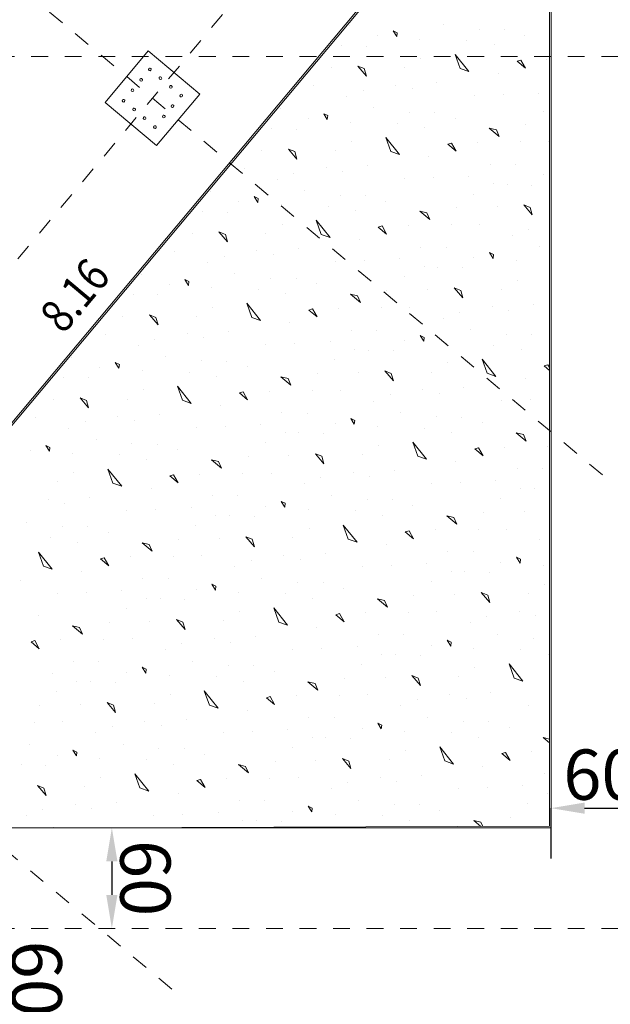
# Model space of a CAD drawing. Units: millimetres. Extents: x -241 to 2358, y -113 to 106.
# Drawn here: x 58 to 62, y -4 to 2 of the extents above; entities that cross this region are included whole.
import ezdxf

# ---------------------------------------------------------------- set-up
doc = ezdxf.new("R2010")
doc.units = ezdxf.units.MM
doc.header["$LTSCALE"] = 0.1
doc.linetypes.add('XKITLINE00', pattern=[0])
doc.linetypes.add('XKITLINE04', pattern=[3, 0.5, -0.5, 0.5, -0.5, 0.5, -0.5])
doc.layers.get('DEFPOINTS').update_dxf_attribs({"color": 10})
for name, color, linetype, lineweight in [('Dimension2', 1, 'Continuous', 0), ('Graphic object', 1, 'Continuous', 0), ('Grid', 1, 'Continuous', 0), ('Part', 1, 'Continuous', 0)]:
    doc.layers.add(name, color=color, linetype=linetype, lineweight=lineweight)
doc.layers.add('Structural - Bearing', color=7, linetype='Continuous')
doc.styles.add('ROMANC', font='romanc.shx')
doc.styles.add('RomanS', font='romanc.shx')
doc.dimstyles.new('1-100-S', dxfattribs={"dimtxt": 0.3, "dimasz": 0.2, "dimexe": 0, "dimexo": 0.05, "dimgap": 0.05, "dimtad": 1, "dimdec": 0, "dimlfac": 100, "dimzin": 0, "dimdsep": 46, "dimtxsty": 'RomanS', "dimcen": 0.001, "dimclrd": 1, "dimclre": 1, "dimclrt": 3, "dimadec": 0, "dimazin": 0, "dimtfac": 1, "dimtdec": 0, "dimtix": 1, "dimtofl": 0, "dimtmove": 2, "dimatfit": 2, "dimfxl": 0.3, "dimfxlon": 1, "dimtolj": 1, "dimtzin": 0, "dimarcsym": 0})

# ---------------------------------------------------------------- blocks, each defined once
blk = doc.blocks.new('*D507')
at = {"layer": 'DEFPOINTS', "color": 0}
for p in [(58.8962, -2.7246), (58.8481, -3.3246), (58.8962, -3.3246)]:
    blk.add_point(p, dxfattribs=at)
at = {"layer": 'Structural - Bearing', "color": 1, "lineweight": -2}
blk.add_line((58.8481, -2.9246), (58.8481, -3.1246), dxfattribs=at)
at = {"layer": 'Structural - Bearing', "color": 1}
for points in [[(58.8814, -2.9246), (58.8148, -2.9246), (58.8481, -2.7246)], [(58.8814, -3.1246), (58.8148, -3.1246), (58.8481, -3.3246)]]:
    blk.add_solid(points, dxfattribs=at)
at = {"layer": 'Structural - Bearing', "color": 3, "insert": (59.0481, -3.0246), "char_height": 0.3, "attachment_point": 5, "rotation": 270.0001, "style": 'RomanS'}
blk.add_mtext('\\A1;60', dxfattribs=at)
blk = doc.blocks.new('*D508')
at = {"layer": 'DEFPOINTS', "color": 0}
for p in [(58.2482, -3.3246), (58.2001, -3.9246), (58.2482, -3.9246)]:
    blk.add_point(p, dxfattribs=at)
at = {"layer": 'Structural - Bearing', "color": 1, "lineweight": -2}
blk.add_line((58.2001, -3.5246), (58.2001, -3.7246), dxfattribs=at)
at = {"layer": 'Structural - Bearing', "color": 1}
for points in [[(58.2334, -3.5246), (58.1667, -3.5246), (58.2001, -3.3246)], [(58.2334, -3.7246), (58.1667, -3.7246), (58.2001, -3.9246)]]:
    blk.add_solid(points, dxfattribs=at)
at = {"layer": 'Structural - Bearing', "color": 3, "insert": (58.4001, -3.6246), "char_height": 0.3, "attachment_point": 5, "rotation": 270.0001, "style": 'RomanS'}
blk.add_mtext('\\A1;60', dxfattribs=at)
blk = doc.blocks.new('*D533')
at = {"layer": 'DEFPOINTS', "color": 0}
for p in [(62.0675, -2.6073), (61.4675, -3.1081), (62.0675, -3.1081)]:
    blk.add_point(p, dxfattribs=at)
at = {"layer": 'Structural - Bearing', "color": 1, "lineweight": -2}
for p, q in [((61.4675, -2.9073), (61.4675, -2.6073)), ((61.6675, -2.6073), (61.8675, -2.6073)), ((62.0675, -2.9073), (62.0675, -2.6073))]:
    blk.add_line(p, q, dxfattribs=at)
at = {"layer": 'Structural - Bearing', "color": 1}
for points in [[(61.6675, -2.5739), (61.6675, -2.6406), (61.4675, -2.6073)], [(61.8675, -2.5739), (61.8675, -2.6406), (62.0675, -2.6073)]]:
    blk.add_solid(points, dxfattribs=at)
at = {"layer": 'Structural - Bearing', "color": 3, "insert": (61.7675, -2.4073), "char_height": 0.3, "attachment_point": 5, "style": 'RomanS'}
blk.add_mtext('\\A1;60', dxfattribs=at)

msp = doc.modelspace()

# ---------------------------------------------------------------- linework, layer by layer
at = {"layer": 'Dimension2', "color": 1, "linetype": 'XKITLINE00', "lineweight": 0}
msp.add_line((56.2287, -2.7246), (61.4664, 3.5323), dxfattribs=at)
at = {"layer": 'Graphic object', "color": 3, "linetype": 'XKITLINE00', "lineweight": 0}
for p, q in [((61.4675, 3.5321), (56.2287, -2.7246)), ((61.4675, -2.7246), (61.4675, 3.5321)), ((56.2287, -2.7246), (61.4675, -2.7246))]:
    msp.add_line(p, q, dxfattribs=at)
at = {"layer": 'Graphic object', "color": 4, "linetype": 'XKITLINE00', "lineweight": 0}
for p, q in [((61.4575, 3.5045), (56.2428, -2.7234)), ((61.4575, -2.7146), (61.4575, 3.5045)), ((56.2562, -2.7346), (61.4575, -2.7146))]:
    msp.add_line(p, q, dxfattribs=at)
at = {"layer": 'Graphic object', "color": 2, "linetype": 'XKITLINE00', "lineweight": 0}
for p, q in [((60.2663, 2.0618), (60.2663, 2.0618)), ((60.8247, 2.0654), (60.8247, 2.0654)), ((60.4322, 1.9986), (60.4322, 1.9986)), ((60.5495, 2.0181), (60.5256, 2.0298)), ((60.5256, 2.0298), (60.547, 1.995)), ((60.547, 1.995), (60.5495, 2.0181)), ((61.0377, 2.0385), (61.0377, 2.0385)), ((61.1889, 2.0381), (61.1889, 2.0381)), ((61.3111, 2.0031), (61.3111, 2.0031)), ((60.2173, 1.9429), (60.2173, 1.9429)), ((60.6857, 1.9798), (60.6857, 1.9798)), ((60.9657, 1.9726), (60.9657, 1.9726)), ((61.1284, 1.9457), (61.1284, 1.9457)), ((60.3643, 1.9376), (60.3643, 1.9376)), ((60.8953, 1.8885), (60.9777, 1.7858)), ((60.9257, 1.8041), (60.8953, 1.8885)), ((60.6912, 1.8658), (60.6912, 1.8658)), ((61.2876, 1.8545), (61.2653, 1.8479)), ((61.2653, 1.8479), (61.3147, 1.8065)), ((61.3147, 1.8065), (61.2876, 1.8545)), ((61.4429, 1.8591), (61.4429, 1.8591)), ((60.1558, 1.8092), (60.1558, 1.8092)), ((60.3532, 1.8038), (60.3153, 1.8188)), ((60.3153, 1.8188), (60.3663, 1.7592)), ((60.3663, 1.7592), (60.3532, 1.8038)), ((60.5953, 1.8115), (60.5953, 1.8115)), ((60.9777, 1.7858), (60.9257, 1.8041)), ((61.1528, 1.7739), (61.1528, 1.7739)), ((60.0507, 1.7038), (60.0507, 1.7038)), ((60.5405, 1.7059), (60.5405, 1.7059)), ((60.7867, 1.7186), (60.7867, 1.7186)), ((60.3463, 1.675), (60.3463, 1.675)), ((60.6387, 1.6826), (60.6387, 1.6826)), ((61.1822, 1.6482), (61.1822, 1.6482)), ((61.392, 1.6577), (61.392, 1.6577)), ((60.2488, 1.6389), (60.2488, 1.6389)), ((61.0087, 1.642), (61.0087, 1.642)), ((59.8521, 1.5671), (59.8521, 1.5671)), ((60.1353, 1.5235), (60.1114, 1.5351)), ((60.1114, 1.5351), (60.1328, 1.5004)), ((60.4105, 1.5708), (60.4105, 1.5708)), ((60.6236, 1.5438), (60.6236, 1.5438)), ((60.7747, 1.5435), (60.7747, 1.5435)), ((61.4199, 1.5502), (61.4199, 1.5502)), ((60.018, 1.5039), (60.018, 1.5039)), ((60.1328, 1.5004), (60.1353, 1.5235)), ((60.2715, 1.4852), (60.2715, 1.4852)), ((60.5515, 1.4779), (60.5515, 1.4779)), ((60.8969, 1.5085), (60.8969, 1.5085)), ((59.8031, 1.4483), (59.8031, 1.4483)), ((59.9501, 1.443), (59.9501, 1.443)), ((60.7142, 1.4511), (60.7142, 1.4511)), ((61.1412, 1.4385), (61.0991, 1.4485)), ((61.0991, 1.4485), (61.1585, 1.3988)), ((61.1585, 1.3988), (61.1412, 1.4385)), ((61.3173, 1.4678), (61.3173, 1.4678)), ((60.277, 1.3712), (60.277, 1.3712)), ((60.4811, 1.3938), (60.5635, 1.2912)), ((60.5115, 1.3095), (60.4811, 1.3938)), ((60.8734, 1.3598), (60.8511, 1.3533)), ((60.8511, 1.3533), (60.9006, 1.3119)), ((60.9006, 1.3119), (60.8734, 1.3599)), ((61.0287, 1.3644), (61.0287, 1.3644)), ((61.2848, 1.3688), (61.2848, 1.3688)), ((61.4541, 1.3701), (61.4541, 1.3701)), ((59.7416, 1.3146), (59.7416, 1.3146)), ((59.939, 1.3092), (59.9011, 1.3241)), ((59.9011, 1.3241), (59.9521, 1.2645)), ((59.9522, 1.2645), (59.939, 1.3092)), ((60.1811, 1.3169), (60.1811, 1.3169)), ((60.5635, 1.2912), (60.5115, 1.3095)), ((60.7386, 1.2792), (60.7386, 1.2792)), ((61.1044, 1.2337), (61.1044, 1.2337)), ((61.2556, 1.2334), (61.2556, 1.2334)), ((59.6365, 1.2091), (59.6365, 1.2091)), ((59.9321, 1.1803), (59.9321, 1.1803)), ((60.1263, 1.2113), (60.1263, 1.2113)), ((60.2246, 1.1879), (60.2246, 1.1879)), ((60.3725, 1.2239), (60.3725, 1.2239)), ((59.8346, 1.1442), (59.8346, 1.1442)), ((60.5945, 1.1474), (60.5945, 1.1474)), ((60.768, 1.1536), (60.768, 1.1536)), ((60.9779, 1.163), (60.9779, 1.163)), ((61.124, 1.1164), (61.124, 1.1164)), ((61.4215, 1.1702), (61.4215, 1.1702)), ((59.4379, 1.0725), (59.4379, 1.0725)), ((59.9963, 1.0761), (59.9963, 1.0761)), ((61.2066, 1.1146), (61.2066, 1.1146)), ((61.3536, 1.1093), (61.3536, 1.1093)), ((59.6038, 1.0093), (59.6038, 1.0093)), ((59.6972, 1.0405), (59.7186, 1.0057)), ((59.7211, 1.0288), (59.6972, 1.0404)), ((59.7186, 1.0057), (59.7211, 1.0288)), ((60.2094, 1.0492), (60.2094, 1.0492)), ((60.3605, 1.0488), (60.3605, 1.0488)), ((60.4827, 1.0138), (60.4827, 1.0138)), ((61.0057, 1.0556), (61.0057, 1.0556)), ((59.3889, 0.9536), (59.3889, 0.9536)), ((59.5359, 0.9483), (59.5359, 0.9483)), ((59.8573, 0.9905), (59.8573, 0.9905)), ((60.1374, 0.9832), (60.1374, 0.9832)), ((60.3, 0.9564), (60.3, 0.9564)), ((60.7271, 0.9439), (60.685, 0.9539)), ((60.685, 0.9539), (60.7443, 0.9042)), ((60.7443, 0.9042), (60.7271, 0.9439)), ((60.9031, 0.9732), (60.9031, 0.9732)), ((61.1451, 0.9809), (61.1451, 0.9809)), ((61.3425, 0.9755), (61.3046, 0.9904)), ((61.3046, 0.9904), (61.3556, 0.9308)), ((61.3556, 0.9308), (61.3425, 0.9755)), ((60.0669, 0.8992), (60.1493, 0.7965)), ((60.0973, 0.8148), (60.0669, 0.8992)), ((59.5249, 0.8145), (59.4869, 0.8295)), ((59.4869, 0.8295), (59.538, 0.7699)), ((59.7669, 0.8222), (59.7669, 0.8222)), ((59.8629, 0.8765), (59.8629, 0.8765)), ((60.4592, 0.8652), (60.4369, 0.8586)), ((60.4369, 0.8586), (60.4864, 0.8172)), ((60.4864, 0.8172), (60.4592, 0.8652)), ((60.6145, 0.8698), (60.6145, 0.8698)), ((60.8706, 0.8741), (60.8706, 0.8741)), ((61.04, 0.8754), (61.04, 0.8754)), ((61.3356, 0.8466), (61.3356, 0.8466)), ((59.3274, 0.8199), (59.3274, 0.8199)), ((59.538, 0.7699), (59.5249, 0.8145)), ((60.1493, 0.7965), (60.0973, 0.8148)), ((60.3244, 0.7846), (60.3244, 0.7846)), ((61.2381, 0.8105), (61.2381, 0.8105)), ((59.2223, 0.7145), (59.2223, 0.7145)), ((59.7121, 0.7166), (59.7121, 0.7166)), ((59.9583, 0.7292), (59.9583, 0.7292)), ((60.6902, 0.7391), (60.6902, 0.7391)), ((60.8414, 0.7387), (60.8414, 0.7387)), ((61.1246, 0.6951), (61.1007, 0.7067)), ((61.1007, 0.7067), (61.1221, 0.672)), ((61.3998, 0.7424), (61.3998, 0.7424)), ((59.4204, 0.6496), (59.4204, 0.6496)), ((59.5179, 0.6857), (59.5179, 0.6857)), ((59.8104, 0.6932), (59.8104, 0.6932)), ((60.1804, 0.6527), (60.1804, 0.6527)), ((60.3538, 0.6589), (60.3538, 0.6589)), ((60.5637, 0.6684), (60.5637, 0.6684)), ((61.0073, 0.6756), (61.0073, 0.6756)), ((61.1221, 0.672), (61.1246, 0.6951)), ((61.2608, 0.6568), (61.2608, 0.6568)), ((60.7098, 0.6217), (60.7098, 0.6217)), ((60.7924, 0.6199), (60.7924, 0.6199)), ((60.9394, 0.6146), (60.9394, 0.6146)), ((59.0237, 0.5778), (59.0237, 0.5778)), ((59.3069, 0.5342), (59.283, 0.5458)), ((59.283, 0.5458), (59.3044, 0.5111)), ((59.3044, 0.5111), (59.3069, 0.5342)), ((59.5821, 0.5814), (59.5821, 0.5814)), ((59.7952, 0.5545), (59.7952, 0.5545)), ((59.9464, 0.5542), (59.9464, 0.5542)), ((60.5915, 0.5609), (60.5915, 0.5609)), ((61.2663, 0.5428), (61.2663, 0.5428)), ((59.1896, 0.5146), (59.1896, 0.5146)), ((59.4432, 0.4959), (59.4432, 0.4959)), ((59.7232, 0.4886), (59.7232, 0.4886)), ((60.0685, 0.5192), (60.0685, 0.5192)), ((60.4889, 0.4785), (60.4889, 0.4785)), ((60.7309, 0.4862), (60.7309, 0.4862)), ((60.9283, 0.4808), (60.8904, 0.4958)), ((60.8904, 0.4958), (60.9415, 0.4362)), ((60.9415, 0.4362), (60.9283, 0.4808)), ((61.1704, 0.4885), (61.1704, 0.4885)), ((58.9747, 0.459), (58.9747, 0.459)), ((59.1217, 0.4537), (59.1217, 0.4537)), ((59.8858, 0.4618), (59.8858, 0.4618)), ((60.3129, 0.4492), (60.2708, 0.4592)), ((60.2708, 0.4592), (60.3301, 0.4095)), ((60.3301, 0.4095), (60.3129, 0.4492)), ((59.4487, 0.3819), (59.4487, 0.3819)), ((59.6528, 0.4045), (59.7351, 0.3019)), ((59.6831, 0.3202), (59.6528, 0.4045)), ((60.0451, 0.3705), (60.0227, 0.364)), ((60.0227, 0.364), (60.0722, 0.3226)), ((60.0722, 0.3226), (60.045, 0.3705)), ((60.2004, 0.3751), (60.2004, 0.3751)), ((60.4564, 0.3795), (60.4564, 0.3795)), ((60.6258, 0.3807), (60.6258, 0.3807)), ((61.1156, 0.3829), (61.1156, 0.3829)), ((61.2139, 0.3595), (61.2139, 0.3595)), ((61.3618, 0.3955), (61.3618, 0.3955)), ((58.9133, 0.3253), (58.9133, 0.3253)), ((59.1107, 0.3199), (59.0727, 0.3348)), ((59.0727, 0.3348), (59.1238, 0.2752)), ((59.1238, 0.2752), (59.1107, 0.3199)), ((59.3527, 0.3276), (59.3527, 0.3276)), ((59.7351, 0.3019), (59.6831, 0.3202)), ((60.8239, 0.3158), (60.8239, 0.3158)), ((60.9214, 0.352), (60.9214, 0.352)), ((59.9102, 0.2899), (59.9102, 0.2899)), ((60.276, 0.2444), (60.276, 0.2444)), ((60.4272, 0.2441), (60.4272, 0.2441)), ((60.9856, 0.2477), (60.9856, 0.2477)), ((58.8081, 0.2198), (58.8081, 0.2198)), ((59.1038, 0.191), (59.1038, 0.191)), ((59.298, 0.222), (59.298, 0.222)), ((59.3962, 0.1986), (59.3962, 0.1986)), ((59.5441, 0.2346), (59.5441, 0.2346)), ((60.5931, 0.1809), (60.5931, 0.1809)), ((60.7104, 0.2005), (60.6865, 0.2121)), ((60.6865, 0.2121), (60.7079, 0.1773)), ((60.7079, 0.1773), (60.7104, 0.2005)), ((61.1987, 0.2208), (61.1987, 0.2208)), ((61.3498, 0.2204), (61.3498, 0.2204)), ((59.0062, 0.1549), (59.0062, 0.1549)), ((59.7662, 0.1581), (59.7662, 0.1581)), ((59.9397, 0.1643), (59.9397, 0.1643)), ((60.1495, 0.1737), (60.1495, 0.1737)), ((60.2956, 0.1271), (60.2956, 0.1271)), ((60.3782, 0.1252), (60.3782, 0.1252)), ((60.5252, 0.1199), (60.5252, 0.1199)), ((60.8466, 0.1621), (60.8466, 0.1621)), ((61.1267, 0.1549), (61.1267, 0.1549)), ((61.2893, 0.1281), (61.2893, 0.1281)), ((58.6095, 0.0831), (58.6095, 0.0831)), ((59.1679, 0.0868), (59.1679, 0.0868)), ((59.381, 0.0599), (59.381, 0.0599)), ((59.5322, 0.0595), (59.5322, 0.0595)), ((60.1773, 0.0662), (60.1773, 0.0662)), ((61.0563, 0.0708), (61.1386, -0.0318)), ((61.0866, -0.0135), (61.0563, 0.0708)), ((58.7754, 0.02), (58.7754, 0.02)), ((58.8928, 0.0395), (58.8688, 0.0511)), ((58.8688, 0.0511), (58.8902, 0.0164)), ((58.8902, 0.0164), (58.8928, 0.0395)), ((59.029, 0.0012), (59.029, 0.0012)), ((59.6543, 0.0245), (59.6543, 0.0245)), ((60.5142, -0.0138), (60.4762, 0.0011)), ((60.4762, 0.0011), (60.5273, -0.0585)), ((60.8522, 0.0481), (60.8522, 0.0481)), ((61.4485, 0.0368), (61.4262, 0.0303)), ((61.4262, 0.0303), (61.4575, 0.0041)), ((61.4575, 0.021), (61.4485, 0.0368)), ((58.5605, -0.0357), (58.5605, -0.0357)), ((58.7075, -0.041), (58.7075, -0.041)), ((59.309, -0.0061), (59.309, -0.0061)), ((59.4717, -0.0329), (59.4717, -0.0329)), ((59.8987, -0.0454), (59.8566, -0.0354)), ((59.8566, -0.0354), (59.9159, -0.0851)), ((59.9159, -0.0851), (59.8987, -0.0454)), ((60.0747, -0.0161), (60.0747, -0.0161)), ((60.3168, -0.0084), (60.3168, -0.0084)), ((60.5273, -0.0585), (60.5142, -0.0138)), ((60.7562, -0.0062), (60.7562, -0.0062)), ((61.1386, -0.0318), (61.0866, -0.0135)), ((61.3137, -0.0438), (61.3137, -0.0438)), ((59.0345, -0.1128), (59.0345, -0.1128)), ((59.2386, -0.0901), (59.3209, -0.1928)), ((59.2689, -0.1745), (59.2386, -0.0902)), ((60.0423, -0.1152), (60.0423, -0.1152)), ((60.2116, -0.1139), (60.2116, -0.1139)), ((60.7014, -0.1118), (60.7014, -0.1118)), ((60.9476, -0.0991), (60.9476, -0.0991)), ((58.4991, -0.1694), (58.4991, -0.1694)), ((58.6965, -0.1748), (58.6585, -0.1598)), ((58.6585, -0.1598), (58.7096, -0.2194)), ((58.7096, -0.2194), (58.6965, -0.1748)), ((58.9385, -0.1671), (58.9385, -0.1671)), ((59.3209, -0.1928), (59.2689, -0.1745)), ((59.6085, -0.1307), (59.658, -0.1721)), ((59.6309, -0.1241), (59.6086, -0.1307)), ((59.658, -0.1721), (59.6309, -0.1241)), ((59.7862, -0.1195), (59.7862, -0.1195)), ((60.5073, -0.1427), (60.5073, -0.1427)), ((60.7997, -0.1351), (60.7997, -0.1351)), ((61.1697, -0.1756), (61.1697, -0.1756)), ((61.3432, -0.1694), (61.3432, -0.1694)), ((59.496, -0.2048), (59.496, -0.2048)), ((60.4097, -0.1788), (60.4097, -0.1788)), ((58.3939, -0.2749), (58.3939, -0.2749)), ((58.8838, -0.2727), (58.8838, -0.2727)), ((59.13, -0.2601), (59.13, -0.2601)), ((59.8619, -0.2502), (59.8619, -0.2502)), ((60.013, -0.2506), (60.013, -0.2506)), ((60.2963, -0.2942), (60.2723, -0.2826)), ((60.2723, -0.2826), (60.2937, -0.3173)), ((60.5714, -0.2469), (60.5714, -0.2469)), ((60.7845, -0.2739), (60.7845, -0.2739)), ((60.9357, -0.2742), (60.9357, -0.2742)), ((58.592, -0.3398), (58.592, -0.3398)), ((58.6896, -0.3036), (58.6896, -0.3036)), ((58.982, -0.2961), (58.982, -0.2961)), ((59.352, -0.3366), (59.352, -0.3366)), ((59.5255, -0.3304), (59.5255, -0.3304)), ((59.7353, -0.321), (59.7353, -0.321)), ((60.1789, -0.3137), (60.1789, -0.3137)), ((60.2937, -0.3173), (60.2963, -0.2942)), ((60.4325, -0.3325), (60.4325, -0.3325)), ((60.7125, -0.3398), (60.7125, -0.3398)), ((61.0578, -0.3092), (61.0578, -0.3092)), ((58.7538, -0.4079), (58.7538, -0.4079)), ((59.8814, -0.3676), (59.8814, -0.3676)), ((59.964, -0.3694), (59.964, -0.3694)), ((60.111, -0.3747), (60.111, -0.3747)), ((60.8751, -0.3666), (60.8751, -0.3666)), ((61.3022, -0.3792), (61.2601, -0.3691)), ((61.2601, -0.3691), (61.3194, -0.4188)), ((61.3194, -0.4188), (61.3022, -0.3792)), ((58.4786, -0.4551), (58.4547, -0.4435)), ((58.4547, -0.4435), (58.4761, -0.4783)), ((58.476, -0.4783), (58.4786, -0.4551)), ((58.9668, -0.4348), (58.9668, -0.4348)), ((59.118, -0.4352), (59.118, -0.4352)), ((59.7631, -0.4284), (59.7631, -0.4284)), ((60.438, -0.4465), (60.438, -0.4465)), ((60.6421, -0.4239), (60.7244, -0.5265)), ((60.6724, -0.5082), (60.6421, -0.4239)), ((61.0344, -0.4578), (61.012, -0.4644)), ((61.012, -0.4644), (61.0615, -0.5058)), ((61.0615, -0.5058), (61.0344, -0.4578)), ((61.1897, -0.4532), (61.1897, -0.4532)), ((61.4458, -0.4489), (61.4458, -0.4489)), ((58.3612, -0.4747), (58.3612, -0.4747)), ((58.6148, -0.4935), (58.6148, -0.4935)), ((58.8948, -0.5007), (58.8948, -0.5007)), ((59.0575, -0.5275), (59.0575, -0.5275)), ((59.2402, -0.4701), (59.2402, -0.4701)), ((59.6605, -0.5108), (59.6605, -0.5108)), ((59.9026, -0.5031), (59.9026, -0.5031)), ((60.1, -0.5085), (60.062, -0.4935)), ((60.062, -0.4935), (60.1131, -0.5531)), ((60.1131, -0.5531), (60.1, -0.5085)), ((60.342, -0.5008), (60.342, -0.5008)), ((60.7244, -0.5265), (60.6724, -0.5082)), ((58.8244, -0.5848), (58.9068, -0.6874)), ((58.8548, -0.6691), (58.8244, -0.5848)), ((59.4845, -0.5401), (59.4424, -0.5301)), ((59.4424, -0.5301), (59.5018, -0.5798)), ((59.5018, -0.5798), (59.4845, -0.5401)), ((60.8995, -0.5385), (60.8995, -0.5385)), ((61.2654, -0.5839), (61.2654, -0.5839)), ((61.4165, -0.5843), (61.4165, -0.5843)), ((58.6203, -0.6075), (58.6203, -0.6075)), ((59.2167, -0.6188), (59.1944, -0.6253)), ((59.1944, -0.6253), (59.2438, -0.6667)), ((59.2438, -0.6667), (59.2167, -0.6188)), ((59.372, -0.6142), (59.372, -0.6142)), ((59.6281, -0.6098), (59.6281, -0.6098)), ((59.7974, -0.6086), (59.7974, -0.6086)), ((60.0931, -0.6373), (60.0931, -0.6373)), ((60.2873, -0.6064), (60.2873, -0.6064)), ((60.3855, -0.6298), (60.3855, -0.6298)), ((60.5335, -0.5938), (60.5335, -0.5938)), ((58.5244, -0.6618), (58.5244, -0.6618)), ((58.9068, -0.6874), (58.8548, -0.6691)), ((59.0818, -0.6994), (59.0818, -0.6994)), ((59.9955, -0.6735), (59.9955, -0.6735)), ((60.7555, -0.6703), (60.7555, -0.6703)), ((60.929, -0.6641), (60.929, -0.6641)), ((61.1388, -0.6547), (61.1388, -0.6547)), ((61.2849, -0.7013), (61.2849, -0.7013)), ((61.3675, -0.7031), (61.3675, -0.7031)), ((58.7158, -0.7547), (58.7158, -0.7547)), ((59.4477, -0.7449), (59.4477, -0.7449)), ((59.5988, -0.7452), (59.5988, -0.7452)), ((60.1573, -0.7416), (60.1573, -0.7416)), ((61.1666, -0.7621), (61.1666, -0.7621)), ((58.4696, -0.7674), (58.4696, -0.7674)), ((58.5678, -0.7907), (58.5678, -0.7907)), ((59.3211, -0.8156), (59.3211, -0.8156)), ((59.7647, -0.8084), (59.7647, -0.8084)), ((59.8821, -0.7888), (59.8581, -0.7772)), ((59.8581, -0.7772), (59.8795, -0.812)), ((59.8795, -0.812), (59.8821, -0.7888)), ((60.3703, -0.7685), (60.3703, -0.7685)), ((60.5215, -0.7689), (60.5215, -0.7689)), ((60.6437, -0.8038), (60.6437, -0.8038)), ((58.9378, -0.8312), (58.9378, -0.8312)), ((59.1113, -0.825), (59.1113, -0.825)), ((59.4672, -0.8622), (59.4672, -0.8622)), ((59.5498, -0.8641), (59.5498, -0.8641)), ((59.6969, -0.8694), (59.6969, -0.8694)), ((60.0183, -0.8272), (60.0183, -0.8272)), ((60.2983, -0.8344), (60.2983, -0.8344)), ((60.461, -0.8612), (60.461, -0.8612)), ((60.888, -0.8738), (60.8459, -0.8638)), ((60.8459, -0.8638), (60.9053, -0.9135)), ((60.9053, -0.9135), (60.888, -0.8738)), ((61.064, -0.8445), (61.064, -0.8445)), ((61.3061, -0.8368), (61.3061, -0.8368)), ((58.3396, -0.9025), (58.3396, -0.9025)), ((58.5526, -0.9295), (58.5526, -0.9295)), ((58.7038, -0.9298), (58.7038, -0.9298)), ((59.349, -0.9231), (59.349, -0.9231)), ((60.2279, -0.9185), (60.3103, -1.0211)), ((60.2583, -1.0028), (60.2279, -0.9185)), ((58.4806, -0.9954), (58.4806, -0.9954)), ((58.826, -0.9648), (58.826, -0.9648)), ((59.4884, -0.9977), (59.4884, -0.9977)), ((59.6858, -1.0032), (59.6478, -0.9882)), ((59.6478, -0.9882), (59.6989, -1.0478)), ((59.9278, -0.9955), (59.9278, -0.9955)), ((60.0238, -0.9412), (60.0238, -0.9412)), ((60.6202, -0.9525), (60.5979, -0.959)), ((60.5979, -0.959), (60.6473, -1.0005)), ((60.6473, -1.0005), (60.6202, -0.9525)), ((60.7755, -0.9479), (60.7755, -0.9479)), ((61.0316, -0.9435), (61.0316, -0.9435)), ((61.2009, -0.9423), (61.2009, -0.9423)), ((58.6433, -1.0222), (58.6433, -1.0222)), ((59.0703, -1.0348), (59.0282, -1.0247)), ((59.0282, -1.0247), (59.0876, -1.0744)), ((59.0876, -1.0744), (59.0703, -1.0347)), ((59.2463, -1.0054), (59.2463, -1.0054)), ((59.6989, -1.0478), (59.6858, -1.0032)), ((60.3102, -1.0211), (60.2583, -1.0028)), ((60.4853, -1.0331), (60.4853, -1.0331)), ((61.399, -1.0072), (61.399, -1.0072)), ((58.4102, -1.0795), (58.4926, -1.1821)), ((58.4406, -1.1638), (58.4102, -1.0795)), ((58.8025, -1.1134), (58.7802, -1.12)), ((58.8296, -1.1614), (58.8025, -1.1134)), ((58.9578, -1.1088), (58.9578, -1.1088)), ((59.2139, -1.1045), (59.2139, -1.1045)), ((59.3832, -1.1032), (59.3832, -1.1032)), ((59.8731, -1.1011), (59.8731, -1.1011)), ((60.1193, -1.0884), (60.1193, -1.0884)), ((60.8512, -1.0786), (60.8512, -1.0786)), ((61.0023, -1.0789), (61.0023, -1.0789)), ((61.2856, -1.1226), (61.2616, -1.1109)), ((61.2616, -1.1109), (61.283, -1.1457)), ((58.4926, -1.1821), (58.4406, -1.1638)), ((58.7802, -1.12), (58.8296, -1.1614)), ((59.5813, -1.1681), (59.5813, -1.1681)), ((59.6789, -1.132), (59.6789, -1.132)), ((59.9713, -1.1244), (59.9713, -1.1244)), ((60.3413, -1.1649), (60.3413, -1.1649)), ((60.5148, -1.1587), (60.5148, -1.1587)), ((60.7246, -1.1493), (60.7246, -1.1493)), ((61.1682, -1.1421), (61.1682, -1.1421)), ((61.283, -1.1457), (61.2856, -1.1226)), ((61.4218, -1.1609), (61.4218, -1.1609)), ((58.6677, -1.1941), (58.6677, -1.1941)), ((60.8707, -1.1959), (60.8707, -1.1959)), ((60.9533, -1.1978), (60.9533, -1.1978)), ((61.1003, -1.2031), (61.1003, -1.2031)), ((58.3016, -1.2494), (58.3016, -1.2494)), ((59.0335, -1.2395), (59.0335, -1.2395)), ((59.1847, -1.2399), (59.1847, -1.2399)), ((59.4679, -1.2835), (59.444, -1.2719)), ((59.444, -1.2719), (59.4654, -1.3066)), ((59.4654, -1.3066), (59.4679, -1.2835)), ((59.7431, -1.2362), (59.7431, -1.2362)), ((59.9561, -1.2632), (59.9561, -1.2632)), ((60.1073, -1.2635), (60.1073, -1.2635)), ((60.7525, -1.2568), (60.7525, -1.2568)), ((61.4273, -1.2749), (61.4273, -1.2749)), ((58.5236, -1.3259), (58.5236, -1.3259)), ((58.6971, -1.3197), (58.6971, -1.3197)), ((58.9069, -1.3103), (58.9069, -1.3103)), ((59.3505, -1.3031), (59.3505, -1.3031)), ((59.6041, -1.3218), (59.6041, -1.3218)), ((59.8841, -1.3291), (59.8841, -1.3291)), ((60.2295, -1.2985), (60.2295, -1.2985)), ((60.6498, -1.3391), (60.6498, -1.3391)), ((60.8919, -1.3314), (60.8919, -1.3314)), ((61.0893, -1.3369), (61.0513, -1.3219)), ((61.0513, -1.3219), (61.1024, -1.3815)), ((61.1024, -1.3815), (61.0893, -1.3369)), ((61.3313, -1.3292), (61.3313, -1.3292)), ((59.053, -1.3569), (59.053, -1.3569)), ((59.1356, -1.3587), (59.1356, -1.3587)), ((59.2827, -1.364), (59.2827, -1.364)), ((60.0468, -1.3559), (60.0468, -1.3559)), ((60.4738, -1.3685), (60.4317, -1.3585)), ((60.4317, -1.3585), (60.4911, -1.4082)), ((60.4911, -1.4082), (60.4738, -1.3685)), ((58.4118, -1.4594), (58.4118, -1.4594)), ((58.9348, -1.4177), (58.9348, -1.4177)), ((59.6096, -1.4358), (59.6096, -1.4358)), ((59.8137, -1.4132), (59.8961, -1.5158)), ((59.8441, -1.4975), (59.8137, -1.4132)), ((60.206, -1.4471), (60.1837, -1.4537)), ((60.1837, -1.4537), (60.2331, -1.4951)), ((60.2331, -1.4951), (60.206, -1.4471)), ((60.3613, -1.4425), (60.3613, -1.4425)), ((60.6174, -1.4382), (60.6174, -1.4382)), ((60.7867, -1.4369), (60.7867, -1.4369)), ((61.0824, -1.4657), (61.0824, -1.4657)), ((61.2766, -1.4348), (61.2766, -1.4348)), ((61.3748, -1.4581), (61.3748, -1.4581)), ((58.6561, -1.5294), (58.614, -1.5194)), ((58.614, -1.5194), (58.6734, -1.5691)), ((58.8322, -1.5001), (58.8322, -1.5001)), ((59.0742, -1.4924), (59.0742, -1.4924)), ((59.2336, -1.4828), (59.2847, -1.5424)), ((59.2716, -1.4978), (59.2337, -1.4829)), ((59.2847, -1.5424), (59.2716, -1.4978)), ((59.5137, -1.4901), (59.5137, -1.4901)), ((59.8961, -1.5158), (59.8441, -1.4975)), ((60.9848, -1.5018), (60.9848, -1.5018)), ((58.6734, -1.5691), (58.6561, -1.5294)), ((59.7051, -1.5831), (59.7051, -1.5831)), ((60.0712, -1.5278), (60.0712, -1.5278)), ((60.437, -1.5732), (60.437, -1.5732)), ((60.5882, -1.5736), (60.5882, -1.5736)), ((61.1466, -1.5699), (61.1466, -1.5699)), ((58.3883, -1.6081), (58.366, -1.6146)), ((58.366, -1.6146), (58.4155, -1.6561)), ((58.4155, -1.6561), (58.3883, -1.6081)), ((58.5436, -1.6035), (58.5436, -1.6035)), ((58.7997, -1.5991), (58.7997, -1.5991)), ((58.9691, -1.5979), (58.9691, -1.5979)), ((59.2647, -1.6267), (59.2647, -1.6267)), ((59.4589, -1.5957), (59.4589, -1.5957)), ((59.5571, -1.6191), (59.5571, -1.6191)), ((60.3104, -1.644), (60.3104, -1.644)), ((60.754, -1.6368), (60.754, -1.6368)), ((60.8714, -1.6172), (60.8475, -1.6056)), ((60.8475, -1.6056), (60.8689, -1.6403)), ((60.8688, -1.6403), (60.8714, -1.6172)), ((61.3596, -1.5969), (61.3596, -1.5969)), ((59.1671, -1.6628), (59.1671, -1.6628)), ((59.9271, -1.6596), (59.9271, -1.6596)), ((60.1006, -1.6534), (60.1006, -1.6534)), ((60.4565, -1.6906), (60.4565, -1.6906)), ((60.5391, -1.6924), (60.5391, -1.6924)), ((60.6862, -1.6977), (60.6862, -1.6977)), ((61.0076, -1.6555), (61.0076, -1.6555)), ((61.2876, -1.6628), (61.2876, -1.6628)), ((61.4503, -1.6896), (61.4503, -1.6896)), ((58.6193, -1.7342), (58.6193, -1.7342)), ((58.7705, -1.7345), (58.7705, -1.7345)), ((59.3289, -1.7309), (59.3289, -1.7309)), ((59.542, -1.7578), (59.542, -1.7578)), ((59.6931, -1.7582), (59.6931, -1.7582)), ((60.3383, -1.7514), (60.3383, -1.7514)), ((61.2172, -1.7469), (61.2996, -1.8495)), ((61.2476, -1.8312), (61.2172, -1.7469)), ((58.4928, -1.8049), (58.4928, -1.8049)), ((58.9364, -1.7977), (58.9364, -1.7977)), ((59.0537, -1.7782), (59.0298, -1.7665)), ((59.0298, -1.7665), (59.0512, -1.8013)), ((59.0512, -1.8013), (59.0537, -1.7782)), ((59.1899, -1.8165), (59.1899, -1.8165)), ((59.8153, -1.7932), (59.8153, -1.7932)), ((60.6751, -1.8315), (60.6371, -1.8166)), ((60.6371, -1.8166), (60.6882, -1.8762)), ((61.0131, -1.7695), (61.0131, -1.7695)), ((58.6389, -1.8515), (58.6389, -1.8515)), ((58.7215, -1.8534), (58.7215, -1.8534)), ((58.8685, -1.8587), (58.8685, -1.8587)), ((59.4699, -1.8237), (59.4699, -1.8237)), ((59.6326, -1.8506), (59.6326, -1.8506)), ((60.0596, -1.8631), (60.0175, -1.8531)), ((60.0175, -1.8531), (60.0769, -1.9028)), ((60.0769, -1.9028), (60.0596, -1.8631)), ((60.2356, -1.8338), (60.2356, -1.8338)), ((60.4777, -1.8261), (60.4777, -1.8261)), ((60.6882, -1.8762), (60.6751, -1.8315)), ((60.9172, -1.8238), (60.9172, -1.8238)), ((61.2996, -1.8495), (61.2476, -1.8312)), ((58.5206, -1.9124), (58.5206, -1.9124)), ((59.1954, -1.9305), (59.1954, -1.9305)), ((59.3995, -1.9078), (59.4819, -2.0104)), ((59.4299, -1.9922), (59.3995, -1.9078)), ((59.9471, -1.9372), (59.9471, -1.9372)), ((60.2032, -1.9328), (60.2032, -1.9328)), ((60.3725, -1.9316), (60.3725, -1.9316)), ((60.8624, -1.9294), (60.8624, -1.9294)), ((61.1086, -1.9168), (61.1086, -1.9168)), ((58.418, -1.9947), (58.418, -1.9947)), ((58.66, -1.987), (58.66, -1.987)), ((58.8574, -1.9925), (58.8195, -1.9775)), ((58.8195, -1.9775), (58.8705, -2.0371)), ((58.8705, -2.0371), (58.8574, -1.9925)), ((59.0995, -1.9848), (59.0995, -1.9848)), ((59.4819, -2.0105), (59.4299, -1.9922)), ((59.7918, -1.9418), (59.7695, -1.9484)), ((59.7695, -1.9483), (59.819, -1.9898)), ((59.819, -1.9898), (59.7918, -1.9418)), ((60.5706, -1.9965), (60.5706, -1.9965)), ((60.6682, -1.9604), (60.6682, -1.9604)), ((60.9606, -1.9528), (60.9606, -1.9528)), ((61.3306, -1.9933), (61.3306, -1.9933)), ((59.657, -2.0224), (59.657, -2.0224)), ((58.3855, -2.0938), (58.3855, -2.0938)), ((58.5549, -2.0925), (58.5549, -2.0925)), ((59.0447, -2.0904), (59.0447, -2.0904)), ((59.143, -2.1137), (59.143, -2.1137)), ((59.2909, -2.0777), (59.2909, -2.0777)), ((60.0228, -2.0679), (60.0228, -2.0679)), ((60.174, -2.0682), (60.174, -2.0682)), ((60.4572, -2.1119), (60.4333, -2.1002)), ((60.4333, -2.1002), (60.4547, -2.135)), ((60.4547, -2.135), (60.4572, -2.1119)), ((60.7324, -2.0646), (60.7324, -2.0646)), ((60.9454, -2.0915), (60.9454, -2.0915)), ((61.0966, -2.0919), (61.0966, -2.0919)), ((58.753, -2.1574), (58.753, -2.1574)), ((58.8505, -2.1213), (58.8505, -2.1213)), ((59.5129, -2.1543), (59.5129, -2.1543)), ((59.6864, -2.1481), (59.6864, -2.1481)), ((59.8963, -2.1386), (59.8963, -2.1386)), ((60.3399, -2.1314), (60.3399, -2.1314)), ((60.5934, -2.1502), (60.5934, -2.1502)), ((60.8734, -2.1574), (60.8734, -2.1574)), ((61.2188, -2.1269), (61.2188, -2.1269)), ((58.3563, -2.2292), (58.3563, -2.2292)), ((58.9147, -2.2255), (58.9147, -2.2255)), ((60.0424, -2.1852), (60.0424, -2.1852)), ((60.125, -2.1871), (60.125, -2.1871)), ((60.272, -2.1924), (60.272, -2.1924)), ((61.0361, -2.1843), (61.0361, -2.1843)), ((61.4575, -2.1955), (61.421, -2.1868)), ((61.421, -2.1868), (61.4575, -2.2174)), ((58.6395, -2.2728), (58.6156, -2.2612)), ((58.6156, -2.2612), (58.637, -2.2959)), ((58.637, -2.2959), (58.6395, -2.2728)), ((59.1278, -2.2525), (59.1278, -2.2525)), ((59.2789, -2.2528), (59.2789, -2.2528)), ((59.4011, -2.2878), (59.4011, -2.2878)), ((59.9241, -2.2461), (59.9241, -2.2461)), ((60.5989, -2.2642), (60.5989, -2.2642)), ((60.803, -2.2415), (60.8854, -2.3442)), ((60.8334, -2.3259), (60.803, -2.2415)), ((61.1953, -2.2755), (61.173, -2.2821)), ((61.173, -2.2821), (61.2225, -2.3235)), ((61.2225, -2.3235), (61.1953, -2.2755)), ((61.3506, -2.2709), (61.3506, -2.2709)), ((58.3073, -2.348), (58.3073, -2.348)), ((58.5222, -2.2924), (58.5222, -2.2924)), ((58.7757, -2.3111), (58.7757, -2.3111)), ((59.0557, -2.3184), (59.0557, -2.3184)), ((59.2184, -2.3452), (59.2184, -2.3452)), ((59.6454, -2.3578), (59.6033, -2.3478)), ((59.6033, -2.3478), (59.6627, -2.3975)), ((59.8215, -2.3285), (59.8215, -2.3285)), ((60.0635, -2.3208), (60.0635, -2.3208)), ((60.2609, -2.3262), (60.223, -2.3112)), ((60.223, -2.3112), (60.274, -2.3708)), ((60.274, -2.3708), (60.2609, -2.3262)), ((60.503, -2.3185), (60.503, -2.3185)), ((60.8854, -2.3442), (60.8334, -2.3259)), ((58.4543, -2.3533), (58.4543, -2.3533)), ((58.9853, -2.4025), (59.0677, -2.5051)), ((59.0157, -2.4868), (58.9853, -2.4025)), ((59.6627, -2.3975), (59.6454, -2.3578)), ((61.0605, -2.3561), (61.0605, -2.3561)), ((61.4263, -2.4016), (61.4263, -2.4016)), ((58.7812, -2.4251), (58.7812, -2.4251)), ((59.3776, -2.4365), (59.3553, -2.443)), ((59.3553, -2.443), (59.4048, -2.4844)), ((59.4048, -2.4844), (59.3776, -2.4364)), ((59.5329, -2.4319), (59.5329, -2.4319)), ((59.789, -2.4275), (59.789, -2.4275)), ((59.9584, -2.4262), (59.9584, -2.4262)), ((60.254, -2.455), (60.254, -2.455)), ((60.4482, -2.4241), (60.4482, -2.4241)), ((60.5465, -2.4475), (60.5465, -2.4475)), ((60.6944, -2.4115), (60.6944, -2.4115)), ((58.4432, -2.4871), (58.4053, -2.4722)), ((58.4053, -2.4722), (58.4564, -2.5318)), ((58.4564, -2.5318), (58.4433, -2.4871)), ((58.6853, -2.4794), (58.6853, -2.4794)), ((59.0677, -2.5051), (59.0157, -2.4868)), ((59.2428, -2.5171), (59.2428, -2.5171)), ((60.1565, -2.4911), (60.1565, -2.4911)), ((60.9164, -2.488), (60.9164, -2.488)), ((61.0899, -2.4818), (61.0899, -2.4818)), ((61.2997, -2.4723), (61.2997, -2.4723)), ((61.4459, -2.5189), (61.4459, -2.5189)), ((58.8767, -2.5724), (58.8767, -2.5724)), ((59.6086, -2.5625), (59.6086, -2.5625)), ((59.7598, -2.5629), (59.7598, -2.5629)), ((60.3182, -2.5593), (60.3182, -2.5593)), ((61.3276, -2.5798), (61.3276, -2.5798)), ((58.4363, -2.616), (58.4363, -2.616)), ((58.6305, -2.585), (58.6305, -2.585)), ((58.7288, -2.6084), (58.7288, -2.6084)), ((59.2722, -2.6427), (59.2722, -2.6427)), ((59.4821, -2.6333), (59.4821, -2.6333)), ((59.9257, -2.6261), (59.9257, -2.6261)), ((60.043, -2.6065), (60.0191, -2.5949)), ((60.0191, -2.5949), (60.0405, -2.6296)), ((60.0405, -2.6296), (60.043, -2.6065)), ((60.5313, -2.5862), (60.5313, -2.5862)), ((60.6824, -2.5865), (60.6824, -2.5865)), ((60.8046, -2.6215), (60.8046, -2.6215)), ((58.3388, -2.6521), (58.3388, -2.6521)), ((59.0988, -2.6489), (59.0988, -2.6489)), ((59.6282, -2.6799), (59.6282, -2.6799)), ((59.7108, -2.6817), (59.7108, -2.6817)), ((59.8578, -2.687), (59.8578, -2.687)), ((60.1792, -2.6448), (60.1792, -2.6448)), ((60.4592, -2.6521), (60.4592, -2.6521)), ((60.6219, -2.6789), (60.6219, -2.6789)), ((61.0489, -2.6915), (61.0068, -2.6815)), ((61.0068, -2.6815), (61.0483, -2.7162)), ((61.0597, -2.7161), (61.0489, -2.6915)), ((61.225, -2.6622), (61.225, -2.6622)), ((58.5005, -2.7202), (58.5005, -2.7202))]:
    msp.add_line(p, q, dxfattribs=at)
at = {"layer": 'Graphic object', "color": 4, "linetype": 'XKITLINE00', "lineweight": 0}
for centre, start, end in [((59.0749, 1.7993), 140.06, 320.06), ((59.0749, 1.7993), 320.06, 140.06), ((59.0227, 1.7369), 140.06, 320.06), ((59.0227, 1.7369), 320.06, 140.06), ((59.1373, 1.747), 140.06, 320.06), ((59.1373, 1.747), 320.06, 140.06), ((58.9705, 1.6745), 140.06, 320.06), ((58.9705, 1.6745), 320.06, 140.06), ((59.1996, 1.6948), 140.06, 320.06), ((59.1996, 1.6948), 320.06, 140.06), ((59.262, 1.6426), 140.06, 320.06), ((59.262, 1.6426), 320.06, 140.06), ((58.9183, 1.6122), 140.06, 320.06), ((58.9183, 1.6122), 320.06, 140.06), ((59.2098, 1.5803), 320.06, 140.06), ((58.9806, 1.56), 140.06, 320.06), ((58.9806, 1.56), 320.06, 140.06), ((59.2098, 1.5803), 140.06, 320.06), ((59.043, 1.5078), 140.06, 320.06), ((59.043, 1.5078), 320.06, 140.06), ((59.1576, 1.5179), 140.06, 320.06), ((59.1576, 1.5179), 320.06, 140.06), ((59.1054, 1.4555), 140.06, 320.06), ((59.1054, 1.4555), 320.06, 140.06)]:
    msp.add_arc(centre, 0.008, start, end, dxfattribs=at)
at = {"layer": 'Grid', "color": 253, "linetype": 'XKITLINE04', "lineweight": 0}
for p, q in [((43.2652, -17.2722), (66.473, 10.4446)), ((49.2762, 9.8448), (61.7737, -0.6195)), ((46.7082, 6.7779), (59.2057, -3.6864)), ((34.5675, 1.8754), (132.9675, 1.8754)), ((34.5675, -3.3246), (132.9675, -3.3246))]:
    msp.add_line(p, q, dxfattribs=at)
at = {"layer": 'Part', "color": 3, "linetype": 'XKITLINE00', "lineweight": 0}
for p, q in [((61.4675, 3.5321), (56.2287, -2.7246)), ((61.4675, -2.7246), (61.4675, 3.5321)), ((56.2287, -2.7246), (61.4675, -2.7246))]:
    msp.add_line(p, q, dxfattribs=at)
at = {"layer": 'Part', "color": 4, "linetype": 'XKITLINE00', "lineweight": 0}
for p, q in [((59.0652, 1.9091), (58.8084, 1.6025)), ((59.3719, 1.6523), (59.0652, 1.9091)), ((59.3719, 1.6523), (59.1151, 1.3457)), ((59.1151, 1.3457), (58.8084, 1.6025))]:
    msp.add_line(p, q, dxfattribs=at)

# ---------------------------------------------------------------- texts
at = {"layer": 'Dimension2', "color": 2, "style": 'ROMANC', "width": 0.85}
msp.add_text('8.16', height=0.2, rotation=50.06594, dxfattribs=at).set_placement((58.5591, 0.215))

# ---------------------------------------------------------------- dimensions: what is measured, and where the dimension line sits
at = {"layer": 'Structural - Bearing'}
for p1, p2, distance, picture, middle in [((61.4675, -3.1081), (62.0675, -3.1081), 0.5009, '*D533', (61.7675, -2.4073)), ((58.8962, -2.7246), (58.8962, -3.3246), -0.0481, '*D507', (59.0481, -3.0246)), ((58.2482, -3.3246), (58.2482, -3.9246), -0.0481, '*D508', (58.4001, -3.6246))]:
    dim = msp.add_aligned_dim(p1=p1, p2=p2, distance=distance, dimstyle='1-100-S', dxfattribs=at)
    dim.commit()
    dim.dimension.update_dxf_attribs({"geometry": picture, "text_midpoint": middle})

doc.saveas('drawing.dxf')
